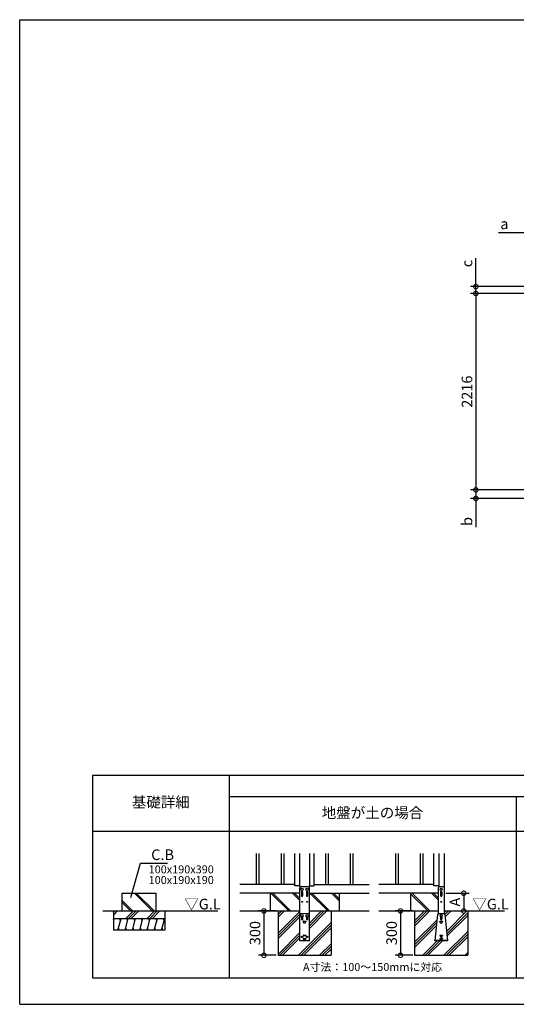
# Model space of a CAD drawing. Extents: x 220 to 16307, y -219 to 11106.
# Drawn here: x 220 to 5827, y 0 to 11106 of the extents above; entities that cross this region are included whole.
import ezdxf
from ezdxf.enums import TextEntityAlignment as Align

# ---------------------------------------------------------------- set-up
doc = ezdxf.new("R2010")
doc.units = 0
doc.header["$LTSCALE"] = 20
doc.header["$PDMODE"] = 3
doc.header["$PDSIZE"] = 2
doc.linetypes.add('HIDDEN', pattern=[0.375, 0.25, -0.125])
doc.layers.get('0').update_dxf_attribs({"linetype": 'CONTINUOUS'})
doc.layers.get('DEFPOINTS').update_dxf_attribs({"linetype": 'CONTINUOUS'})
for name, color, linetype in [('ブロック', 5, 'CONTINUOUS'), ('仕様書枠', 230, 'CONTINUOUS'), ('寸法', 4, 'CONTINUOUS'), ('破線', 2, 'HIDDEN'), ('細線', 5, 'CONTINUOUS'), ('部品1', 7, 'CONTINUOUS'), ('Ｇ．Ｌ', 30, 'CONTINUOUS')]:
    doc.layers.add(name, color=color, linetype=linetype)
doc.styles.add('MSPゴシック', font='txt')
doc.styles.add('STYLE1', font='isocp.shx', dxfattribs={"bigfont": 'bigfont.shx'})
doc.styles.add('STYLE2', font='txt')
doc.dimstyles.new('INABA_S40G', dxfattribs={"dimscale": 40, "dimtxt": 3, "dimasz": 2.5, "dimexe": 1.5, "dimexo": 0.5, "dimgap": 1, "dimtad": 3, "dimdec": 1, "dimdsep": 46, "dimtxsty": 'STYLE1', "dimblk1": 'DOTSMALL', "dimblk2": 'DOTSMALL', "dimsah": 1, "dimcen": 0, "dimclrt": 7, "dimadec": 0, "dimazin": 0, "dimtfac": 1, "dimtdec": 4, "dimtix": 1, "dimtmove": 0, "dimatfit": 3, "dimldrblk": 'DOTSMALL', "dimfxl": 1, "dimtolj": 1, "dimtzin": 0, "dimarcsym": 0})
doc.dimstyles.new('イナバ組説60', dxfattribs={"dimscale": 35, "dimtxt": 4, "dimasz": 2.5, "dimexe": 1.5, "dimexo": 0.5, "dimgap": 1, "dimtad": 3, "dimdec": 1, "dimdsep": 46, "dimtxsty": 'MSPゴシック', "dimblk1": 'DOTSMALL', "dimblk2": 'DOTSMALL', "dimsah": 1, "dimcen": 0, "dimclrt": 7, "dimadec": 0, "dimazin": 0, "dimtfac": 1, "dimtdec": 1, "dimtix": 1, "dimtmove": 0, "dimatfit": 3, "dimldrblk": 'DOTSMALL', "dimfxl": 1, "dimtolj": 1, "dimtzin": 0, "dimarcsym": 0})

# ---------------------------------------------------------------- blocks, each defined once
blk = doc.blocks.new('_DOTSMALL')
at = {"color": 0, "linetype": 'ByBlock', "ltscale": 50, "const_width": 0.5}
blk.add_lwpolyline([(-0.0625, 0, 1), (0.0625, 0, 1)], format="xyb", close=True, dxfattribs=at)
blk = doc.blocks.new('*D3')
at = {"layer": 'DEFPOINTS', "color": 0, "ltscale": 50}
for p in [(6011, 8018), (5370, 5802), (6011, 5802)]:
    blk.add_point(p, dxfattribs=at)
at = {"layer": '寸法', "color": 0, "lineweight": -2, "ltscale": 50}
for p, q in [((5991, 8018), (5310, 8018)), ((5370, 8018), (5370, 5802)), ((5991, 5802), (5310, 5802))]:
    blk.add_line(p, q, dxfattribs=at)
at = {"layer": '寸法', "color": 0, "lineweight": -2, "ltscale": 50, "xscale": 100, "yscale": 100, "zscale": 100}
for p, rotation in [((5370, 8018), 90), ((5370, 5802), 270)]:
    blk.add_blockref('_DOTSMALL', p, dxfattribs=dict(at, rotation=rotation))
at = {"layer": '寸法', "color": 7, "ltscale": 50, "insert": (5270, 6910), "char_height": 120, "attachment_point": 5, "rotation": 90, "style": 'STYLE1'}
blk.add_mtext('\\A1;2216', dxfattribs=at)
blk = doc.blocks.new('*D4')
at = {"layer": 'DEFPOINTS', "color": 0, "ltscale": 50}
for p in [(6011, 5802), (5370, 5705), (5959, 5705)]:
    blk.add_point(p, dxfattribs=at)
at = {"layer": '寸法', "color": 0, "lineweight": -2, "ltscale": 50}
for p, q in [((5991, 5802), (5310, 5802)), ((5370, 5802), (5370, 5705)), ((5939, 5705), (5310, 5705)), ((5370, 5705), (5370, 5380))]:
    blk.add_line(p, q, dxfattribs=at)
at = {"layer": '寸法', "color": 0, "lineweight": -2, "ltscale": 50, "xscale": 100, "yscale": 100, "zscale": 100}
for p, rotation in [((5370, 5802), 90), ((5370, 5705), 270)]:
    blk.add_blockref('_DOTSMALL', p, dxfattribs=dict(at, rotation=rotation))
at = {"layer": '寸法', "color": 7, "ltscale": 50, "insert": (5270, 5446), "char_height": 120, "attachment_point": 5, "rotation": 90, "style": 'STYLE1'}
blk.add_mtext('\\A1;b', dxfattribs=at)
blk = doc.blocks.new('*D6')
at = {"layer": 'DEFPOINTS', "color": 0, "ltscale": 50}
for p in [(5959, 8703), (5959, 8095), (6011, 8018)]:
    blk.add_point(p, dxfattribs=at)
at = {"layer": '寸法', "color": 0, "lineweight": -2, "ltscale": 50}
for p, q in [((5959, 8703), (5626, 8703)), ((5959, 8115), (5959, 8763)), ((6011, 8703), (5959, 8703)), ((6011, 8038), (6011, 8763)), ((6011, 8703), (6111, 8703))]:
    blk.add_line(p, q, dxfattribs=at)
at = {"layer": '寸法', "color": 0, "lineweight": -2, "ltscale": 50, "xscale": 100, "yscale": 100, "zscale": 100}
blk.add_blockref('_DOTSMALL', (5959, 8703), dxfattribs=at)
at = {"layer": '寸法', "color": 0, "lineweight": -2, "ltscale": 50, "xscale": 100, "yscale": 100, "zscale": 100, "rotation": 180}
blk.add_blockref('_DOTSMALL', (6011, 8703), dxfattribs=at)
at = {"layer": '寸法', "color": 7, "ltscale": 50, "insert": (5692, 8803), "char_height": 120, "attachment_point": 5, "style": 'STYLE1'}
blk.add_mtext('\\A1;a', dxfattribs=at)
blk = doc.blocks.new('*D14')
at = {"layer": 'DEFPOINTS', "color": 0, "ltscale": 50}
for p in [(5370, 8095), (5959, 8095), (6011, 8018)]:
    blk.add_point(p, dxfattribs=at)
at = {"layer": '寸法', "color": 0, "lineweight": -2, "ltscale": 50}
for p, q in [((5370, 8095), (5370, 8415)), ((5939, 8095), (5310, 8095)), ((5991, 8018), (5310, 8018)), ((5370, 8018), (5370, 8095)), ((5370, 8018), (5370, 7918))]:
    blk.add_line(p, q, dxfattribs=at)
at = {"layer": '寸法', "color": 0, "lineweight": -2, "ltscale": 50, "xscale": 100, "yscale": 100, "zscale": 100}
for p, rotation in [((5370, 8095), 270), ((5370, 8018), 90)]:
    blk.add_blockref('_DOTSMALL', p, dxfattribs=dict(at, rotation=rotation))
at = {"layer": '寸法', "color": 7, "ltscale": 50, "insert": (5270, 8355), "char_height": 120, "attachment_point": 5, "rotation": 90, "style": 'STYLE1'}
blk.add_mtext('\\A1;c', dxfattribs=at)
blk = doc.blocks.new('*D18')
at = {"layer": 'DEFPOINTS', "color": 0, "ltscale": 50}
for p in [(5013, 1253), (5067, 1053), (5233, 1053)]:
    blk.add_point(p, dxfattribs=at)
at = {"layer": '寸法', "color": 0, "lineweight": -2, "ltscale": 50}
for p, q in [((5033, 1253), (5293, 1253)), ((5233, 1253), (5233, 1053)), ((5087, 1053), (5293, 1053))]:
    blk.add_line(p, q, dxfattribs=at)
at = {"layer": '寸法', "color": 0, "lineweight": -2, "ltscale": 50, "xscale": 100, "yscale": 100, "zscale": 100}
for p, rotation in [((5233, 1253), 90), ((5233, 1053), 270)]:
    blk.add_blockref('_DOTSMALL', p, dxfattribs=dict(at, rotation=rotation))
at = {"layer": '寸法', "color": 7, "ltscale": 50, "insert": (5133, 1153), "char_height": 120, "attachment_point": 5, "rotation": 90, "style": 'STYLE1'}
blk.add_mtext('\\A1;A', dxfattribs=at)
blk = doc.blocks.new('*D21')
at = {"layer": 'DEFPOINTS', "color": 0, "ltscale": 50}
for p in [(3137, 1053), (2977, 553), (3137, 553)]:
    blk.add_point(p, dxfattribs=at)
at = {"layer": '寸法', "color": 0, "lineweight": -2, "ltscale": 50}
for p, q in [((3117, 1053), (2917, 1053)), ((2977, 1053), (2977, 553)), ((3117, 553), (2917, 553))]:
    blk.add_line(p, q, dxfattribs=at)
at = {"layer": '寸法', "color": 0, "lineweight": -2, "ltscale": 50, "xscale": 100, "yscale": 100, "zscale": 100}
for p, rotation in [((2977, 1053), 90), ((2977, 553), 270)]:
    blk.add_blockref('_DOTSMALL', p, dxfattribs=dict(at, rotation=rotation))
at = {"layer": '寸法', "color": 7, "ltscale": 50, "insert": (2877, 803), "char_height": 120, "attachment_point": 5, "rotation": 90, "style": 'STYLE1'}
blk.add_mtext('\\A1;300', dxfattribs=at)
blk = doc.blocks.new('*D22')
at = {"layer": 'DEFPOINTS', "color": 0, "ltscale": 50}
for p in [(4679, 1053), (4519, 553), (4679, 553)]:
    blk.add_point(p, dxfattribs=at)
at = {"layer": '寸法', "color": 0, "lineweight": -2, "ltscale": 50}
for p, q in [((4659, 1053), (4459, 1053)), ((4519, 1053), (4519, 553)), ((4659, 553), (4459, 553))]:
    blk.add_line(p, q, dxfattribs=at)
at = {"layer": '寸法', "color": 0, "lineweight": -2, "ltscale": 50, "xscale": 100, "yscale": 100, "zscale": 100}
for p, rotation in [((4519, 1053), 90), ((4519, 553), 270)]:
    blk.add_blockref('_DOTSMALL', p, dxfattribs=dict(at, rotation=rotation))
at = {"layer": '寸法', "color": 7, "ltscale": 50, "insert": (4419, 803), "char_height": 120, "attachment_point": 5, "rotation": 90, "style": 'STYLE1'}
blk.add_mtext('\\A1;300', dxfattribs=at)

msp = doc.modelspace()

# ---------------------------------------------------------------- hatches: boundary and pattern name
at = {"layer": '細線', "ltscale": 50}
h = msp.add_hatch(dxfattribs=at)
h.set_pattern_fill('JIS_LC_8A', color=256, scale=22, angle=90)
h.set_pattern_definition([(135, (-3832.28, -1165.9), (-121.3395, -121.3395), []), (135, (-3832.28, -1143.9), (-121.3395, -121.3395), [])])
h.paths.add_polyline_path([(1758.02, 1252.98), (1378.02, 1252.98), (1378.02, 1052.98), (1758.02, 1052.98)])
h = msp.add_hatch(dxfattribs=at)
h.set_pattern_fill('JIS_LC_8A', color=256, scale=22, angle=90)
h.set_pattern_definition([(135, (-4231.1, -1165.9), (-121.3395, -121.3395), []), (135, (-4231.1, -1143.9), (-121.3395, -121.3395), [])])
h.paths.add_polyline_path([(3382.6, 1252.98), (3046.6, 1252.98), (3046.6, 1052.98), (3382.6, 1052.98)])
h = msp.add_hatch(dxfattribs=at)
h.set_pattern_fill('JIS_LC_8A', color=256, scale=22, angle=90)
h.set_pattern_definition([(135, (-3791.1, -1165.9), (-121.3395, -121.3395), []), (135, (-3791.1, -1143.9), (-121.3395, -121.3395), [])])
h.paths.add_polyline_path([(3826.6, 1252.98), (3490.6, 1252.98), (3490.6, 1052.98), (3826.6, 1052.98)])
h = msp.add_hatch(dxfattribs=at)
h.set_pattern_fill('JIS_LC_8A', color=256, scale=22, angle=90)
h.set_pattern_definition([(135, (-2661.1, -1165.9), (-121.3395, -121.3395), []), (135, (-2661.1, -1143.9), (-121.3395, -121.3395), [])])
h.paths.add_polyline_path([(4944.6, 1252.98), (4632.6, 1252.98), (4632.6, 1052.98), (4944.6, 1052.98)])
h = msp.add_hatch(dxfattribs=at)
h.set_pattern_fill('PLAST', color=256, scale=26.7, angle=225)
h.set_pattern_definition([(225, (-3832.28, -1165.9), (119.8864, -119.8864), []), (225, (-3817.3, -1180.9), (119.8864, -119.8864), []), (225, (-3802.3, -1195.88), (119.8864, -119.8864), [])])
h.paths.add_polyline_path([(1858.02, 1052.98), (1278.02, 1052.98), (1278.02, 969.65), (1858.02, 969.65)])
at = {"layer": '細線', "linetype": 'HIDDEN', "ltscale": 10}
h = msp.add_hatch(dxfattribs=at)
h.set_pattern_fill('PLAST', color=256, scale=26.667, angle=45)
h.paths.add_polyline_path([(3490.59, 716.38), (3382.59, 716.38), (3382.6, 1052.98), (3136.59, 1052.98), (3136.59, 552.98), (3736.59, 552.98), (3736.59, 1052.98), (3490.6, 1052.98)])
h = msp.add_hatch(dxfattribs=at)
h.set_pattern_fill('PLAST', color=256, scale=26.666667, angle=45)
h.set_pattern_definition([(45, (-196126.11, 33323.2), (-119.73675, 119.73675), []), (45, (-196141.08, 33338.16), (-119.73675, 119.73675), []), (45, (-196156.05, 33353.13), (-119.73675, 119.73675), [])])
edge = h.paths.add_edge_path()
edge.add_line((5278.6, 1052.98), (5012.6, 1052.98))
edge.add_line((5012.6, 1052.98), (5012.6, 1021.9))
edge.add_arc((5009.54, 1012.38), 10, 5.684242, 72.217412, ccw=False)
edge.add_line((5019.5, 1013.37), (5049.06, 716.38))
edge.add_line((5049.06, 716.38), (4908.14, 716.38))
edge.add_line((4908.14, 716.38), (4937.7, 1013.37))
edge.add_arc((4947.65, 1012.38), 10, 107.782588, 174.315758, ccw=False)
edge.add_line((4944.6, 1021.9), (4944.6, 1052.98))
edge.add_line((4944.6, 1052.98), (4678.6, 1052.98))
edge.add_line((4678.6, 1052.98), (4678.6, 552.98))
edge.add_line((4678.6, 552.98), (5278.6, 552.98))
edge.add_line((5278.6, 552.98), (5278.6, 1052.98))
at = {"layer": '細線', "ltscale": 50}
h = msp.add_hatch(dxfattribs=at)
h.set_pattern_fill('LINE', color=256, scale=25, angle=75, style=0)
h.set_pattern_definition([(75, (-10098.38, 9098.62), (-76.67036, 20.54376), [])])
h.paths.add_polyline_path([(1858.02, 836.31), (1858.02, 969.65), (1278.02, 969.65), (1278.02, 836.31)])

# ---------------------------------------------------------------- linework, layer by layer
at = {"layer": 'ブロック', "color": 0}
for p, q in [((3326.6, 1334.98), (3326.6, 1700.11)), ((3380.6, 1700.11), (3380.6, 1334.98)), ((3492.6, 1700.11), (3492.6, 1334.98)), ((3546.6, 1334.98), (3546.6, 1700.11)), ((4896.6, 1334.98), (4896.6, 1700.11)), ((4950.6, 1700.11), (4950.6, 1324.55)), ((5012.6, 1700.11), (5012.6, 1052.98)), ((3326.6, 1352.98), (2706.4, 1352.98)), ((3384.6, 1334.98), (3326.6, 1334.98)), ((3384.6, 1334.98), (3384.6, 1321.38)), ((3488.6, 1334.98), (3546.6, 1334.98)), ((3488.6, 1334.98), (3488.6, 1321.38)), ((3546.6, 1352.98), (4166.8, 1352.98)), ((4896.6, 1352.98), (4276.4, 1352.98)), ((4950.6, 1334.98), (4896.6, 1334.98)), ((3382.6, 1252.98), (2706.4, 1252.98)), ((3490.6, 1252.98), (4166.8, 1252.98)), ((4944.6, 1252.98), (4276.4, 1252.98)), ((4944.6, 1315.38), (4944.6, 1021.9)), ((5002.75, 1325.38), (4954.45, 1325.38)), ((5012.6, 1315.38), (5012.6, 1021.9)), ((4937.7, 1013.37), (4908.6, 720.98)), ((4947.65, 1022.38), (5009.54, 1022.38)), ((5019.5, 1013.37), (5048.6, 720.98)), ((5048.6, 720.98), (4908.6, 720.98)), ((4908.6, 716.38), (4908.6, 720.98)), ((5048.6, 716.38), (4908.6, 716.38)), ((5048.6, 716.38), (5048.6, 720.98))]:
    msp.add_line(p, q, dxfattribs=at)
at = {"layer": 'ブロック', "color": 0, "ltscale": 50}
for p, q in [((3046.6, 1252.98), (3046.6, 1052.98)), ((3826.6, 1252.98), (3826.6, 1052.98)), ((4632.6, 1252.98), (4632.6, 1052.98)), ((1278.02, 1052.98), (1278.02, 836.31)), ((1858.02, 1052.98), (1858.02, 836.31)), ((3136.59, 1052.98), (3136.59, 552.98)), ((3736.59, 1052.98), (3736.59, 552.98)), ((4678.6, 1052.98), (4678.6, 552.98)), ((5278.6, 1052.98), (5278.6, 552.98)), ((1278.02, 969.65), (1858.02, 969.65)), ((1858.02, 836.31), (1278.02, 836.31)), ((3136.59, 552.98), (3736.59, 552.98)), ((4678.6, 552.98), (5278.6, 552.98))]:
    msp.add_line(p, q, dxfattribs=at)
at = {"layer": 'ブロック', "color": 0}
for centre in [(3408.6, 1295.38), (3464.6, 1295.38), (4978.6, 1295.38)]:
    msp.add_circle(centre, 13, dxfattribs=at)
for centre, start, end in [((4954.6, 1315.38), 90, 180), ((5002.6, 1315.38), 0, 90), ((4947.65, 1012.38), 90, 174.315758), ((5009.54, 1012.38), 5.684242, 90)]:
    msp.add_arc(centre, 10, start, end, dxfattribs=at)
at = {"layer": '仕様書枠', "ltscale": 50}
for p, q in [((220, 11105.6), (16307.2, 11105.6)), ((220, 0), (220, 11105.6)), ((220, 0), (16307.2, 0)), ((220, 0), (16307.2, 0))]:
    msp.add_line(p, q, dxfattribs=at)
at = {"layer": '破線', "ltscale": 5}
for p, q in [((4944.6, 1052.98), (4944.6, 1021.9)), ((5012.6, 1052.98), (5012.6, 1021.9))]:
    msp.add_line(p, q, dxfattribs=at)
at = {"layer": '細線', "ltscale": 50}
for p, q in [((2891.6, 1700.11), (2891.6, 1352.98)), ((2921.6, 1700.11), (2921.6, 1352.98)), ((3171.6, 1700.11), (3171.6, 1352.98)), ((3201.6, 1700.11), (3201.6, 1352.98)), ((3671.6, 1700.11), (3671.6, 1352.98)), ((3701.6, 1700.11), (3701.6, 1352.98)), ((3951.6, 1700.11), (3951.6, 1352.98)), ((3981.6, 1700.11), (3981.6, 1352.98)), ((4461.6, 1700.11), (4461.6, 1352.98)), ((4491.6, 1700.11), (4491.6, 1352.98)), ((4741.6, 1700.11), (4741.6, 1352.98)), ((4771.6, 1700.11), (4771.6, 1352.98)), ((1357.03, 941.66), (1349.53, 969.65)), ((1439.2, 941.66), (1431.7, 969.65)), ((1521.38, 941.66), (1513.88, 969.65)), ((1603.55, 941.66), (1596.05, 969.65)), ((1685.73, 941.66), (1678.23, 969.65)), ((1767.9, 941.66), (1760.4, 969.65)), ((1850.08, 941.66), (1842.58, 969.65)), ((1343.8, 836.31), (1336.3, 864.3)), ((1425.97, 836.31), (1418.47, 864.3)), ((1508.15, 836.31), (1500.65, 864.3)), ((1590.32, 836.31), (1582.82, 864.3)), ((1672.5, 836.31), (1665, 864.3)), ((1754.67, 836.31), (1747.17, 864.3)), ((1836.85, 836.31), (1829.35, 864.3))]:
    msp.add_line(p, q, dxfattribs=at)
at = {"layer": '細線'}
for p, q in [((3400.6, 1265.38), (3400.6, 1225.38)), ((3416.6, 1225.38), (3416.6, 1265.38)), ((3456.6, 1265.38), (3456.6, 1225.38)), ((3472.6, 1225.38), (3472.6, 1265.38)), ((4970.6, 1265.38), (4970.6, 1225.38)), ((4986.6, 1265.38), (4986.6, 1225.38)), ((3400.59, 990.13), (3400.59, 960.38)), ((3416.59, 960.38), (3416.59, 990.13)), ((3421.59, 935.38), (3421.59, 931.38)), ((3451.57, 935.58), (3421.62, 935.58)), ((3422.59, 936.38), (3450.59, 936.38)), ((3422.59, 935.58), (3422.59, 930.98)), ((3424.84, 922.01), (3422.59, 930.98)), ((3422.59, 930.38), (3422.74, 930.38)), ((3428.72, 918.98), (3444.47, 918.98)), ((3448.35, 922.01), (3450.59, 930.98)), ((3450.44, 930.38), (3450.59, 930.38)), ((3450.59, 930.98), (3450.59, 935.58)), ((3451.59, 935.38), (3451.59, 931.38)), ((3456.59, 990.13), (3456.59, 960.38)), ((3472.59, 960.38), (3472.59, 990.13)), ((4993.6, 935.58), (4963.6, 935.58)), ((4963.6, 935.38), (4963.6, 931.38)), ((4964.6, 936.38), (4992.6, 936.38)), ((4964.6, 935.58), (4964.6, 930.98)), ((4966.84, 922.01), (4964.6, 930.98)), ((4970.6, 990.13), (4970.6, 960.38)), ((4970.72, 918.98), (4986.48, 918.98)), ((4986.6, 990.13), (4986.6, 960.38)), ((4990.36, 922.01), (4992.6, 930.98)), ((4992.6, 930.98), (4992.6, 935.58)), ((4993.6, 935.38), (4993.6, 931.38)), ((3421.59, 780.38), (3421.59, 776.38)), ((3422.59, 781.38), (3450.59, 781.38)), ((3451.59, 780.38), (3451.59, 776.38)), ((4963.6, 780.38), (4963.6, 776.38)), ((4964.6, 781.38), (4992.6, 781.38)), ((4993.6, 780.38), (4993.6, 776.38)), ((3421.59, 740.38), (3421.59, 736.38)), ((3422.59, 775.38), (3450.59, 775.38)), ((3422.59, 741.38), (3450.59, 741.38)), ((3422.59, 735.38), (3450.59, 735.38)), ((3451.59, 740.38), (3451.59, 736.38)), ((4963.6, 740.38), (4963.6, 736.38)), ((4964.6, 775.38), (4992.6, 775.38)), ((4964.6, 741.38), (4992.6, 741.38)), ((4964.6, 735.38), (4992.6, 735.38)), ((4993.6, 740.38), (4993.6, 736.38))]:
    msp.add_line(p, q, dxfattribs=at)
for centre, radius in [((3408.6, 1155.38), 5), ((3464.6, 1155.38), 5), ((4978.6, 1155.38), 5), ((3408.59, 1000.38), 13), ((3464.59, 1000.38), 13), ((4978.6, 1000.38), 13), ((3408.59, 760.38), 8), ((3464.59, 760.38), 8), ((4978.6, 760.38), 8)]:
    msp.add_circle(centre, radius, dxfattribs=at)
for centre, radius, start, end in [((3408.6, 1265.38), 8, 0, 180), ((3408.6, 1225.38), 8, 180, 0), ((3464.6, 1265.38), 8, 0, 180), ((3464.6, 1225.38), 8, 180, 0), ((4978.6, 1265.38), 8, 0, 180), ((4978.6, 1225.38), 8, 180, 0), ((3408.59, 960.38), 8, 180, 0), ((3422.59, 935.38), 1, 90, 180), ((3422.59, 931.38), 1, 180, 270), ((3428.72, 922.98), 4, 194.036243, 270), ((3444.47, 922.98), 4, 270, 345.963757), ((3450.59, 935.38), 1, 0, 90), ((3450.59, 931.38), 1, 270, 0), ((3464.59, 960.38), 8, 180, 0), ((4964.6, 935.38), 1, 90, 180), ((4964.6, 931.38), 1, 180, 270), ((4970.72, 922.98), 4, 194.036243, 270), ((4978.6, 960.38), 8, 180, 0), ((4986.48, 922.98), 4, 270, 345.963757), ((4992.6, 935.38), 1, 0, 90), ((4992.6, 931.38), 1, 270, 0), ((3422.59, 780.38), 1, 90, 180), ((3450.59, 780.38), 1, 0, 90), ((4964.6, 780.38), 1, 90, 180), ((4992.6, 780.38), 1, 0, 90), ((3422.59, 776.38), 1, 180, 270), ((3422.59, 740.38), 1, 90, 180), ((3422.59, 736.38), 1, 180, 270), ((3450.59, 776.38), 1, 270, 0), ((3450.59, 740.38), 1, 0, 90), ((3450.59, 736.38), 1, 270, 0), ((4964.6, 776.38), 1, 180, 270), ((4964.6, 740.38), 1, 90, 180), ((4964.6, 736.38), 1, 180, 270), ((4992.6, 776.38), 1, 270, 0), ((4992.6, 740.38), 1, 0, 90), ((4992.6, 736.38), 1, 270, 0)]:
    msp.add_arc(centre, radius, start, end, dxfattribs=at)
at = {"layer": '部品1', "ltscale": 100}
for p, q in [((1043.6, 2580), (1043.6, 300)), ((12203.6, 2580), (1043.6, 2580)), ((2583.6, 2580), (2583.6, 300)), ((12203.6, 2340), (2583.6, 2340)), ((5823.6, 2340), (5823.6, 300)), ((12203.6, 1950), (1043.6, 1950)), ((1043.6, 300), (12203.6, 300))]:
    msp.add_line(p, q, dxfattribs=at)
at = {"layer": '部品1'}
for p, q in [((1378.02, 1252.98), (1758.02, 1252.98)), ((1378.02, 1052.98), (1378.02, 1252.98)), ((1758.02, 1252.98), (1758.02, 1052.98)), ((3382.59, 716.38), (3382.6, 1315.38)), ((3480.6, 1325.38), (3392.6, 1325.38)), ((3490.59, 716.38), (3490.6, 1315.38))]:
    msp.add_line(p, q, dxfattribs=at)
at = {"layer": '部品1', "linetype": 'Continuous', "lineweight": 15}
for p, q in [((3480.59, 1022.38), (3392.59, 1022.38)), ((3382.59, 720.98), (3490.59, 720.98)), ((3382.59, 716.38), (3490.59, 716.38))]:
    msp.add_line(p, q, dxfattribs=at)
at = {"layer": '部品1'}
for centre, start, end in [((3392.6, 1315.38), 90, 180), ((3480.6, 1315.38), 0, 90), ((3392.59, 1012.38), 90, 180)]:
    msp.add_arc(centre, 10, start, end, dxfattribs=at)
at = {"layer": '部品1', "lineweight": 15}
msp.add_arc((3480.59, 1012.38), 10, 0, 90, dxfattribs=at)
at = {"layer": 'Ｇ．Ｌ'}
for p, q in [((1157.58, 1052.98), (2455.64, 1052.98)), ((2706.4, 1052.98), (3382.6, 1052.98)), ((3490.6, 1052.98), (4166.8, 1052.98)), ((4276.4, 1052.98), (4944.6, 1052.98)), ((5012.6, 1052.98), (5695.28, 1052.98))]:
    msp.add_line(p, q, dxfattribs=at)

# ---------------------------------------------------------------- texts
at = {"layer": '寸法', "color": 7, "ltscale": 50, "style": 'STYLE2'}
msp.add_text('A寸法：100～150mmに対応', height=90, dxfattribs=at).set_placement((4203.6, 375.5), align=Align.CENTER)
at = {"layer": '寸法', "color": 7, "ltscale": 50, "insert": (1704.73, 1687.13), "char_height": 120, "width": 1, "attachment_point": 4, "style": 'STYLE1'}
msp.add_mtext('\\A1;C.B', dxfattribs=at)
at = {"layer": '細線', "color": 0, "ltscale": 100, "style": 'STYLE1'}
for s, p in [('100x190x390', (1676.17, 1476.84)), ('100x190x190', (1676.17, 1356.84))]:
    msp.add_text(s, height=90, dxfattribs=at).set_placement(p)
at = {"layer": '部品1', "style": 'STYLE2'}
for s, p in [('基礎詳細', (1813.6, 2265)), ('地盤が土の場合', (4203.6, 2145))]:
    msp.add_text(s, height=120, dxfattribs=at).set_placement(p, align=Align.MIDDLE)
at = {"layer": '部品1', "style": 'STYLE1'}
for p in [(2078.23, 1070.21), (5330.3, 1070.21)]:
    msp.add_text('▽G.L', height=120, dxfattribs=at).set_placement(p)

# ---------------------------------------------------------------- dimensions: what is measured, and where the dimension line sits
at = {"layer": '寸法', "ltscale": 50}
dim = msp.add_linear_dim(base=(5958.6, 8702.66), p1=(6010.6, 8017.8), p2=(5958.6, 8094.8), text='a', dimstyle='INABA_S40G', override={"dimtdec": 1, "dimtix": 0}, dxfattribs=at)
dim.commit()
dim.dimension.update_dxf_attribs({"geometry": '*D6', "text_midpoint": (5692.43, 8702.66), "dimtype": 160})
for base, p1, p2, text, picture, middle in [((5370.45, 8094.8), (6010.6, 8017.8), (5958.6, 8094.8), 'c', '*D14', (5370.45, 8354.98)), ((5370.45, 5704.8), (6010.6, 5801.8), (5958.6, 5704.8), 'b', '*D4', (5370.45, 5446.28)), ((5232.88, 1052.98), (5012.6, 1252.98), (5067.38, 1052.98), 'A', '*D18', (5232.88, 1152.98))]:
    dim = msp.add_linear_dim(base=base, p1=p1, p2=p2, angle=90, text=text, dimstyle='INABA_S40G', override={"dimtdec": 1, "dimtix": 0}, dxfattribs=at)
    dim.commit()
    dim.dimension.update_dxf_attribs({"geometry": picture, "text_midpoint": middle, "dimtype": 160})
dim = msp.add_linear_dim(base=(5370.45, 5801.8), p1=(6010.6, 8017.8), p2=(6010.6, 5801.8), angle=90, dimstyle='INABA_S40G', override={"dimtdec": 1, "dimtix": 0}, dxfattribs=at)
dim.commit()
dim.dimension.update_dxf_attribs({"geometry": '*D3', "text_midpoint": (5370.45, 6909.8), "dimtype": 160})
at = {"layer": '寸法', "color": 4, "ltscale": 50}
for base, p1, p2, picture, middle in [((2977.13, 552.98), (3136.59, 1052.98), (3136.59, 552.98), '*D21', (2977.13, 802.98)), ((4519.13, 552.98), (4678.6, 1052.98), (4678.6, 552.98), '*D22', (4519.13, 802.98))]:
    dim = msp.add_linear_dim(base=base, p1=p1, p2=p2, angle=90, text='300', dimstyle='INABA_S40G', override={"dimtdec": 1, "dimtix": 0}, dxfattribs=at)
    dim.commit()
    dim.dimension.update_dxf_attribs({"geometry": picture, "text_midpoint": middle, "dimtype": 160})

# ---------------------------------------------------------------- leaders
at = {"layer": '寸法', "ltscale": 100, "annotation_type": 0, "has_hookline": 1, "hookline_direction": 0, "text_width": 185.59}
msp.add_leader([(1473.82, 1204.86), (1582.23, 1592.13), (1669.73, 1592.13)], dimstyle='イナバ組説60', override={"dimgap": 1, "dimtad": 1, "dimldrblk": 'None'}, dxfattribs=at)

doc.saveas('drawing.dxf')
